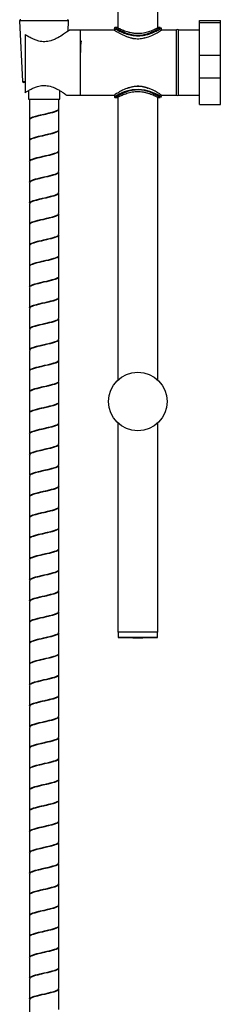
# Model space of a CAD drawing. Units: millimetres. Extents: x -1054 to 210, y -1290 to 889.
# Drawn here: x -1051 to -955, y -202 to 268 of the extents above; entities that cross this region are included whole.
import ezdxf

# ---------------------------------------------------------------- set-up
doc = ezdxf.new("R2010")
doc.units = ezdxf.units.MM
doc.layers.add('A1', color=7, linetype='Continuous')

msp = doc.modelspace()

# ---------------------------------------------------------------- linework, layer by layer
at = {"layer": 'A1', "color": 0, "linetype": 'Continuous', "lineweight": 25}
for p, q in [((-1003.88, 539.73), (-1003.88, 263.86)), ((-984.88, 263.88), (-984.88, 539.73)), ((-1050.96, 267.17), (-1049.61, 238.17)), ((-1027.51, 267.17), (-1050.96, 267.17)), ((-1027.74, 262.27), (-1027.51, 267.17)), ((-1005.63, 263.43), (-1005.63, 262.74)), ((-1003.93, 263.94), (-1005.13, 263.94)), ((-983.63, 263.94), (-984.73, 263.94)), ((-983.13, 262.74), (-983.13, 263.44)), ((-964.88, 267.27), (-954.88, 267.27)), ((-964.88, 266.17), (-964.88, 267.27)), ((-954.88, 266.17), (-964.88, 266.17)), ((-964.88, 250.8), (-964.88, 266.17)), ((-954.88, 266.17), (-954.88, 267.27)), ((-954.88, 250.8), (-954.88, 266.17)), ((-1048.38, 260.63), (-1048.38, 232.85)), ((-1021.88, 262.74), (-1027.23, 262.74)), ((-1005.63, 262.74), (-1021.88, 262.74)), ((-1021.88, 231.74), (-1021.88, 262.74)), ((-1021.88, 247.24), (-1021.88, 262.74)), ((-975.88, 262.74), (-983.13, 262.74)), ((-975.88, 231.66), (-975.88, 262.81)), ((-974.88, 231.66), (-974.88, 262.81)), ((-964.88, 262.74), (-974.88, 262.74)), ((-1021.13, 257.24), (-1021.88, 257.24)), ((-964.88, 250.8), (-954.88, 250.8)), ((-964.88, 239.77), (-964.88, 250.8)), ((-954.88, 239.77), (-954.88, 250.8)), ((-1021.88, 231.74), (-1021.88, 247.24)), ((-954.88, 239.77), (-964.88, 239.77)), ((-964.88, 227.2), (-964.88, 239.77)), ((-954.88, 227.2), (-954.88, 239.77)), ((-1049.61, 238.17), (-1048.38, 238.17)), ((-1048.38, 237.7), (-1049.11, 237.7)), ((-1046.73, 233.86), (-1046.73, 229.7)), ((-1031.73, 229.7), (-1031.73, 233.86)), ((-1028.55, 231.74), (-1021.88, 231.74)), ((-1021.88, 231.74), (-1005.63, 231.74)), ((-1005.63, 231.74), (-1005.63, 231.04)), ((-1005.13, 230.54), (-1003.93, 230.54)), ((-1003.88, 230.61), (-1003.88, 95.7)), ((-984.88, 95.7), (-984.88, 230.61)), ((-984.73, 230.54), (-983.63, 230.54)), ((-983.31, 230.67), (-983.25, 230.72)), ((-983.13, 231.04), (-983.13, 231.74)), ((-983.13, 231.74), (-975.88, 231.74)), ((-974.88, 231.74), (-964.88, 231.74)), ((-1046.73, 229.7), (-1031.73, 229.7)), ((-1046.23, 229.7), (-1046.23, 220.15)), ((-1032.23, 225.16), (-1032.23, 229.7)), ((-964.88, 227.2), (-954.88, 227.2)), ((-1032.23, 215.15), (-1032.23, 224.85)), ((-1046.23, 219.85), (-1046.23, 210.16)), ((-1032.23, 205.16), (-1032.23, 214.85)), ((-1046.23, 209.85), (-1046.23, 200.16)), ((-1032.23, 195.16), (-1032.23, 204.85)), ((-1046.23, 199.85), (-1046.23, 190.16)), ((-1032.23, 185.16), (-1032.23, 194.85)), ((-1046.23, 189.85), (-1046.23, 180.16)), ((-1032.23, 175.16), (-1032.23, 184.85)), ((-1046.23, 179.85), (-1046.23, 170.16)), ((-1032.23, 165.16), (-1032.23, 174.85)), ((-1046.23, 169.85), (-1046.23, 160.15)), ((-1032.23, 155.15), (-1032.23, 164.85)), ((-1046.23, 159.85), (-1046.23, 150.15)), ((-1032.23, 145.16), (-1032.23, 154.85)), ((-1046.23, 149.85), (-1046.23, 140.16)), ((-1032.23, 135.16), (-1032.23, 144.85)), ((-1046.23, 139.85), (-1046.23, 130.16)), ((-1032.23, 125.16), (-1032.23, 134.85)), ((-1046.23, 129.85), (-1046.23, 120.16)), ((-1032.23, 115.16), (-1032.23, 124.85)), ((-1046.23, 119.85), (-1046.23, 110.16)), ((-1032.23, 105.16), (-1032.23, 114.85)), ((-1046.23, 109.85), (-1046.23, 100.16)), ((-1032.23, 95.15), (-1032.23, 104.85)), ((-1046.23, 99.85), (-1046.23, 90.15)), ((-1032.23, 85.15), (-1032.23, 94.85)), ((-1046.23, 89.85), (-1046.23, 80.16)), ((-1032.23, 75.16), (-1032.23, 84.85)), ((-1046.23, 79.85), (-1046.23, 70.16)), ((-1032.23, 65.16), (-1032.23, 74.85)), ((-1003.88, 75.13), (-1003.88, -24.75)), ((-984.88, -24.75), (-984.88, 75.13)), ((-1046.23, 69.85), (-1046.23, 60.16)), ((-1032.23, 55.16), (-1032.23, 64.85)), ((-1046.23, 59.85), (-1046.23, 50.16)), ((-1032.23, 45.16), (-1032.23, 54.85)), ((-1046.23, 49.85), (-1046.23, 40.16)), ((-1032.23, 35.16), (-1032.23, 44.85)), ((-1046.23, 39.85), (-1046.23, 30.15)), ((-1032.23, 25.15), (-1032.23, 34.85)), ((-1046.23, 29.85), (-1046.23, 20.16)), ((-1032.23, 15.16), (-1032.23, 24.85)), ((-1046.23, 19.85), (-1046.23, 10.16)), ((-1032.23, 5.16), (-1032.23, 14.85)), ((-1046.23, 9.85), (-1046.23, 0.16)), ((-1032.23, -4.84), (-1032.23, 4.85)), ((-1046.23, -0.15), (-1046.23, -9.84)), ((-1032.23, -14.84), (-1032.23, -5.15)), ((-1046.23, -10.15), (-1046.23, -19.84)), ((-1032.23, -24.84), (-1032.23, -15.15)), ((-1046.23, -20.15), (-1046.23, -29.85)), ((-1032.23, -34.85), (-1032.23, -25.15)), ((-984.88, -24.75), (-1003.88, -24.75)), ((-1003.86, -24.75), (-1003.86, -27.25)), ((-984.91, -27.25), (-1003.86, -27.25)), ((-984.91, -27.25), (-984.91, -24.75)), ((-1046.23, -30.15), (-1046.23, -39.85)), ((-1032.23, -44.84), (-1032.23, -35.15)), ((-1046.23, -40.15), (-1046.23, -49.84)), ((-1032.23, -54.84), (-1032.23, -45.15)), ((-1046.23, -50.15), (-1046.23, -59.84)), ((-1032.23, -64.84), (-1032.23, -55.15)), ((-1046.23, -60.15), (-1046.23, -69.84)), ((-1032.23, -74.84), (-1032.23, -65.15)), ((-1046.23, -70.15), (-1046.23, -79.84)), ((-1032.23, -84.84), (-1032.23, -75.15)), ((-1046.23, -80.15), (-1046.23, -89.84)), ((-1032.23, -94.85), (-1032.23, -85.15)), ((-1046.23, -90.15), (-1046.23, -99.85)), ((-1032.23, -104.85), (-1032.23, -95.15)), ((-1046.23, -100.15), (-1046.23, -109.84)), ((-1032.23, -114.84), (-1032.23, -105.15)), ((-1046.23, -110.15), (-1046.23, -119.84)), ((-1032.23, -124.84), (-1032.23, -115.15)), ((-1046.23, -120.15), (-1046.23, -129.84)), ((-1032.23, -134.84), (-1032.23, -125.15)), ((-1046.23, -130.15), (-1046.23, -139.84)), ((-1032.23, -144.84), (-1032.23, -135.15)), ((-1046.23, -140.15), (-1046.23, -149.84)), ((-1032.23, -154.84), (-1032.23, -145.15)), ((-1046.23, -150.15), (-1046.23, -159.85)), ((-1032.23, -164.85), (-1032.23, -155.15)), ((-1046.23, -160.15), (-1046.23, -169.84)), ((-1032.23, -174.84), (-1032.23, -165.15)), ((-1046.23, -170.15), (-1046.23, -179.84)), ((-1032.23, -184.84), (-1032.23, -175.15)), ((-1046.23, -180.15), (-1046.23, -189.84)), ((-1032.23, -194.84), (-1032.23, -185.15)), ((-1046.23, -190.15), (-1046.23, -199.84)), ((-1032.23, -204.84), (-1032.23, -195.15)), ((-1046.23, -200.15), (-1046.23, -209.84))]:
    msp.add_line(p, q, dxfattribs=at)
at = {"layer": 'A1', "color": 0, "linetype": 'Continuous', "lineweight": 25, "flags": 128}
for points in [[(-1005.51, 262.65), (-1005.49, 262.64), (-1004.57, 262.06), (-1002.78, 261.03), (-999.89, 259.69), (-996.76, 258.79), (-993.84, 258.59), (-990.98, 259.01), (-989.3, 259.53), (-987.75, 260.16), (-985.2, 261.47), (-984.19, 262.07), (-983.48, 262.51), (-983.13, 262.74), (-983.13, 262.74)], [(-1005.63, 231.04), (-1005.63, 231.04), (-1004.98, 231.4), (-1003.38, 232.23), (-1000.81, 233.35), (-999.06, 233.92), (-997.14, 234.36), (-994.06, 234.59), (-991.02, 234.24), (-988.25, 233.45), (-985.6, 232.33), (-984.49, 231.78), (-983.68, 231.34), (-983.13, 231.04), (-983.13, 231.04)], [(-983.63, 230.54), (-984.16, 230.85), (-984.91, 231.29), (-985.99, 231.87), (-988.52, 233.02), (-991.17, 233.83), (-994.08, 234.19), (-997.02, 233.95), (-998.83, 233.51), (-1000.52, 232.91), (-1002.98, 231.76), (-1004.51, 230.91), (-1005.13, 230.54), (-1005.13, 230.54), (-1005.13, 230.54)]]:
    msp.add_lwpolyline(points, dxfattribs=at)
at = {"layer": 'A1', "color": 0, "linetype": 'Continuous', "lineweight": 25}
msp.add_circle((-994.38, 85.42), 14, dxfattribs=at)
for centre, radius, start, end in [((-1050.46, 267.2), 0.5, 90, 182.6719), ((-1028.01, 267.2), 0.5, 357.3281, 90), ((-1005.13, 263.44), 0.5, 89.5489, 180.2819), ((-975.38, 262.18), 0.801, 51.3513, 128.6487), ((-1049.11, 238.2), 0.5, 182.6719, 270), ((-1005.13, 231.04), 0.5, 179.7301, 270.4473), ((-975.38, 232.29), 0.801, 231.3513, 308.6487), ((-994.38, 472.66), 500, 268.9142, 271.0858)]:
    msp.add_arc(centre, radius, start, end, dxfattribs=at)
for points, knots in [([(-983.13, 263.44), (-983.14, 263.43), (-983.14, 263.43), (-983.55, 263.19), (-985.08, 262.37), (-987.11, 261.42), (-989.24, 260.66), (-991.44, 260.08), (-994.23, 259.76), (-997.39, 260.06), (-1000.37, 260.89), (-1002.56, 261.83), (-1004.05, 262.57), (-1004.93, 263.04), (-1005.47, 263.34), (-1005.64, 263.44), (-1005.63, 263.43), (-1005.63, 263.43)], [0, 0, 0, 0, 0.007528, 0.099452, 0.191291, 0.293704, 0.351177, 0.408591, 0.495606, 0.58276, 0.669051, 0.770304, 0.827997, 0.885645, 0.939602, 0.99353, 1, 1, 1, 1]), ([(-1005.13, 263.93), (-1005.13, 263.93), (-1005.14, 263.94), (-1004.98, 263.84), (-1004.47, 263.53), (-1003.63, 263.05), (-1002.21, 262.29), (-1000.11, 261.33), (-997.26, 260.47), (-994.24, 260.16), (-991.57, 260.49), (-989.47, 261.08), (-987.43, 261.86), (-985.5, 262.83), (-983.95, 263.74), (-983.74, 263.87), (-983.63, 263.94)], [0, 0, 0, 0, 0.00654, 0.060018, 0.115546, 0.172658, 0.231708, 0.333004, 0.418579, 0.504381, 0.590086, 0.646175, 0.704288, 0.807027, 0.89962, 1, 1, 1, 1]), ([(-1003.93, 263.88), (-1003.96, 263.9), (-1004.1, 263.97), (-1003.38, 263.6), (-1001.89, 262.88), (-999.91, 262.12), (-997.93, 261.59), (-995.83, 261.22), (-993.19, 261.17), (-990.33, 261.67), (-987.82, 262.48), (-986.16, 263.23), (-985.23, 263.68), (-984.81, 263.9), (-984.76, 263.92), (-984.73, 263.94)], [0, 0, 0, 0, 0.028364, 0.12246, 0.219111, 0.325896, 0.381694, 0.439453, 0.541339, 0.631951, 0.728612, 0.838429, 0.893452, 0.950444, 1, 1, 1, 1]), ([(-983.14, 263.41), (-983.14, 263.41), (-983.12, 263.47), (-983.15, 263.59), (-983.22, 263.74), (-983.3, 263.8), (-983.34, 263.83)], [0, 0, 0, 0, 0.00207, 0.358211, 0.73019, 1, 1, 1, 1]), ([(-1027.23, 262.65), (-1027.22, 262.66), (-1027.18, 262.69), (-1028.12, 261.98), (-1029.91, 260.71), (-1032.12, 259.33), (-1034.3, 258.26), (-1036.34, 257.51), (-1038.91, 257.06), (-1041.46, 257.35), (-1043.49, 257.99), (-1045.18, 258.73), (-1046.87, 259.66), (-1047.88, 260.3), (-1048.38, 260.63)], [0, 0, 0, 0, 0.0626006, 0.165481, 0.2773503, 0.4112686, 0.4745915, 0.5394545, 0.6331362, 0.7271076, 0.7862829, 0.8471236, 0.9225408, 1, 1, 1, 1]), ([(-991.07, 259), (-991.36, 258.89), (-992.45, 258.51), (-994.64, 258.37), (-997.07, 258.66), (-998.34, 259.18), (-998.85, 259.39)], [0, 0, 0, 0, 0.123083, 0.450003, 0.777141, 1, 1, 1, 1]), ([(-1021.68, 257.24), (-1021.69, 256.96), (-1021.74, 256.24), (-1021.8, 254.72), (-1021.88, 252.72), (-1021.94, 251.23), (-1021.97, 250.41), (-1021.97, 250.39)], [0, 0, 0, 0, 0.159934, 0.424791, 0.702047, 0.991858, 1, 1, 1, 1]), ([(-1048.38, 232.85), (-1048.02, 233.08), (-1047.28, 233.56), (-1045.86, 234.38), (-1044.23, 235.18), (-1042.23, 235.93), (-1039.77, 236.38), (-1036.88, 236.14), (-1034.48, 235.3), (-1032.57, 234.36), (-1031.16, 233.54), (-1029.98, 232.78), (-1028.98, 232.1), (-1028.4, 231.69), (-1028.53, 231.78), (-1028.55, 231.79)], [0, 0, 0, 0, 0.070414, 0.142929, 0.213318, 0.286017, 0.376893, 0.468094, 0.577401, 0.648228, 0.721091, 0.792204, 0.865803, 0.973459, 1, 1, 1, 1]), ([(-983.13, 231.74), (-983.24, 231.8), (-983.44, 231.94), (-984.99, 232.9), (-986.94, 233.97), (-989.02, 234.87), (-991.16, 235.57), (-993.87, 236.01), (-996.92, 235.75), (-999.82, 234.89), (-1002, 233.87), (-1003.6, 232.99), (-1004.81, 232.27), (-1005.62, 231.75), (-1005.53, 231.8), (-1005.51, 231.82)], [0, 0, 0, 0, 0.093201, 0.186093, 0.286799, 0.343888, 0.402784, 0.486193, 0.569826, 0.650693, 0.747602, 0.804746, 0.863666, 0.956336, 1, 1, 1, 1]), ([(-999.22, 235), (-998.76, 235.18), (-997.51, 235.67), (-995.11, 236.12), (-992.33, 235.93), (-990.47, 235.41), (-989.65, 235.05), (-989.54, 235.01)], [0, 0, 0, 0, 0.156575, 0.429117, 0.702736, 0.960758, 1, 1, 1, 1]), ([(-984.73, 230.54), (-984.83, 230.58), (-985.01, 230.68), (-986.45, 231.39), (-988.25, 232.14), (-990.11, 232.7), (-992.18, 233.16), (-994.85, 233.35), (-997.8, 232.96), (-1000.39, 232.2), (-1002.17, 231.45), (-1003.24, 230.94), (-1003.91, 230.6), (-1003.92, 230.59), (-1003.93, 230.59)], [0, 0, 0, 0, 0.098012, 0.195781, 0.299875, 0.355675, 0.41329, 0.51909, 0.610914, 0.704942, 0.812098, 0.867814, 0.925454, 1, 1, 1, 1]), ([(-1032.25, 224.85), (-1032.25, 224.84), (-1032.11, 224.65), (-1032.61, 224.27), (-1033.79, 223.72), (-1035.7, 223.17), (-1038.01, 222.62), (-1040.47, 222.07), (-1042.79, 221.52), (-1044.66, 220.97), (-1045.96, 220.42), (-1046.14, 220.05), (-1046.23, 219.87)], [0, 0, 0, 0, 0.005042, 0.115592, 0.226143, 0.336694, 0.447245, 0.557796, 0.668347, 0.778898, 0.889449, 1, 1, 1, 1]), ([(-1046.16, 220.14), (-1046.15, 220.28), (-1046.12, 220.61), (-1045.1, 221.12), (-1043.39, 221.67), (-1041.17, 222.22), (-1038.73, 222.77), (-1036.34, 223.32), (-1034.29, 223.87), (-1032.88, 224.42), (-1032.2, 224.85), (-1032.3, 225.09), (-1032.32, 225.15)], [0, 0, 0, 0, 0.084409, 0.194531, 0.304652, 0.414773, 0.524894, 0.635015, 0.745136, 0.855258, 0.965379, 1, 1, 1, 1]), ([(-1032.28, 214.85), (-1032.32, 214.69), (-1032.42, 214.34), (-1033.57, 213.81), (-1035.36, 213.26), (-1037.63, 212.71), (-1040.09, 212.16), (-1042.44, 211.61), (-1044.43, 211.06), (-1045.73, 210.51), (-1046.31, 210.11), (-1046.19, 209.89), (-1046.17, 209.86)], [0, 0, 0, 0, 0.097757, 0.208154, 0.31855, 0.428946, 0.539343, 0.64974, 0.760136, 0.870532, 0.980928, 1, 1, 1, 1]), ([(-1046.21, 210.14), (-1046.15, 210.31), (-1046.04, 210.67), (-1044.87, 211.2), (-1043.07, 211.75), (-1040.79, 212.3), (-1038.34, 212.86), (-1035.99, 213.41), (-1034.01, 213.96), (-1032.73, 214.51), (-1032.15, 214.9), (-1032.27, 215.12), (-1032.29, 215.14)], [0, 0, 0, 0, 0.101939, 0.212082, 0.322225, 0.432369, 0.542512, 0.652655, 0.762798, 0.872941, 0.983084, 1, 1, 1, 1]), ([(-1046.23, 200.19), (-1046.13, 200.37), (-1045.94, 200.74), (-1044.63, 201.29), (-1042.73, 201.84), (-1040.41, 202.39), (-1037.95, 202.94), (-1035.64, 203.49), (-1033.77, 204.04), (-1032.49, 204.59), (-1032.32, 204.96), (-1032.23, 205.15)], [0, 0, 0, 0, 0.111111, 0.222222, 0.333333, 0.444445, 0.555556, 0.666667, 0.777778, 0.888889, 1, 1, 1, 1]), ([(-1032.31, 204.86), (-1032.32, 204.72), (-1032.35, 204.4), (-1033.35, 203.9), (-1035.04, 203.35), (-1037.25, 202.8), (-1039.7, 202.24), (-1042.08, 201.69), (-1044.15, 201.14), (-1045.57, 200.59), (-1046.26, 200.16), (-1046.17, 199.92), (-1046.14, 199.86)], [0, 0, 0, 0, 0.082305, 0.192426, 0.302547, 0.412668, 0.52279, 0.632911, 0.743032, 0.853153, 0.963273, 1, 1, 1, 1]), ([(-1046.16, 190.15), (-1046.18, 190.19), (-1046.31, 190.42), (-1045.71, 190.83), (-1044.38, 191.38), (-1042.38, 191.93), (-1040.03, 192.48), (-1037.57, 193.03), (-1035.31, 193.58), (-1033.54, 194.13), (-1032.41, 194.65), (-1032.33, 194.99), (-1032.29, 195.15)], [0, 0, 0, 0, 0.02493, 0.135059, 0.245189, 0.355319, 0.465449, 0.575579, 0.685709, 0.795839, 0.905969, 1, 1, 1, 1]), ([(-1032.34, 194.86), (-1032.32, 194.75), (-1032.28, 194.46), (-1033.14, 193.98), (-1034.73, 193.43), (-1036.88, 192.88), (-1039.31, 192.33), (-1041.72, 191.78), (-1043.86, 191.23), (-1045.4, 190.68), (-1046.2, 190.22), (-1046.15, 189.95), (-1046.13, 189.85)], [0, 0, 0, 0, 0.064329, 0.174453, 0.284578, 0.394702, 0.504826, 0.61495, 0.725074, 0.835198, 0.945323, 1, 1, 1, 1]), ([(-1046.14, 180.15), (-1046.16, 180.22), (-1046.26, 180.48), (-1045.55, 180.91), (-1044.1, 181.46), (-1042.03, 182.01), (-1039.64, 182.57), (-1037.2, 183.12), (-1034.99, 183.67), (-1033.32, 184.22), (-1032.34, 184.71), (-1032.33, 185.02), (-1032.32, 185.15)], [0, 0, 0, 0, 0.042565, 0.152697, 0.262828, 0.372959, 0.48309, 0.593222, 0.703354, 0.813485, 0.923617, 1, 1, 1, 1]), ([(-1032.34, 184.85), (-1032.31, 184.78), (-1032.22, 184.52), (-1032.96, 184.07), (-1034.43, 183.52), (-1036.52, 182.97), (-1038.92, 182.42), (-1041.36, 181.87), (-1043.55, 181.32), (-1045.2, 180.77), (-1046.14, 180.28), (-1046.14, 179.97), (-1046.14, 179.85)], [0, 0, 0, 0, 0.046604, 0.156735, 0.266866, 0.376997, 0.487128, 0.597258, 0.707389, 0.81752, 0.927651, 1, 1, 1, 1]), ([(-1046.13, 170.15), (-1046.15, 170.25), (-1046.2, 170.53), (-1045.37, 171), (-1043.81, 171.55), (-1041.67, 172.1), (-1039.25, 172.65), (-1036.83, 173.2), (-1034.68, 173.75), (-1033.12, 174.3), (-1032.28, 174.77), (-1032.32, 175.05), (-1032.34, 175.15)], [0, 0, 0, 0, 0.060369, 0.170481, 0.280593, 0.390706, 0.500818, 0.610931, 0.721044, 0.831156, 0.941269, 1, 1, 1, 1]), ([(-1032.32, 174.85), (-1032.29, 174.8), (-1032.17, 174.57), (-1032.8, 174.16), (-1034.15, 173.61), (-1036.17, 173.06), (-1038.53, 172.5), (-1040.98, 171.95), (-1043.23, 171.4), (-1044.98, 170.85), (-1046.07, 170.34), (-1046.14, 170), (-1046.17, 169.85)], [0, 0, 0, 0, 0.028971, 0.139088, 0.249205, 0.359322, 0.469439, 0.579556, 0.689673, 0.799791, 0.909908, 1, 1, 1, 1]), ([(-1032.27, 164.85), (-1032.26, 164.83), (-1032.12, 164.63), (-1032.66, 164.24), (-1033.88, 163.69), (-1035.82, 163.14), (-1038.14, 162.59), (-1040.6, 162.04), (-1042.9, 161.49), (-1044.75, 160.94), (-1046, 160.39), (-1046.15, 160.03), (-1046.23, 159.85)], [0, 0, 0, 0, 0.01107, 0.121206, 0.231343, 0.341479, 0.451615, 0.561752, 0.671889, 0.782026, 0.892163, 1, 1, 1, 1]), ([(-1046.15, 160.14), (-1046.15, 160.28), (-1046.14, 160.59), (-1045.17, 161.09), (-1043.5, 161.64), (-1041.3, 162.19), (-1038.86, 162.74), (-1036.47, 163.29), (-1034.39, 163.84), (-1032.93, 164.39), (-1032.22, 164.83), (-1032.31, 165.08), (-1032.33, 165.15)], [0, 0, 0, 0, 0.078258, 0.188385, 0.298512, 0.408639, 0.518765, 0.628892, 0.739019, 0.849146, 0.959273, 1, 1, 1, 1]), ([(-1046.19, 150.14), (-1046.15, 150.3), (-1046.07, 150.65), (-1044.95, 151.17), (-1043.18, 151.72), (-1040.92, 152.28), (-1038.47, 152.83), (-1036.11, 153.38), (-1034.1, 153.93), (-1032.78, 154.48), (-1032.17, 154.88), (-1032.28, 155.11), (-1032.3, 155.14)], [0, 0, 0, 0, 0.095798, 0.205934, 0.316071, 0.426207, 0.536343, 0.646479, 0.756615, 0.866751, 0.976888, 1, 1, 1, 1]), ([(-1032.24, 154.88), (-1032.3, 154.7), (-1032.43, 154.33), (-1033.65, 153.78), (-1035.48, 153.23), (-1037.76, 152.68), (-1040.22, 152.13), (-1042.56, 151.58), (-1044.52, 151.03), (-1045.78, 150.48), (-1046.33, 150.08), (-1046.2, 149.87), (-1046.18, 149.85)], [0, 0, 0, 0, 0.1094232, 0.2188465, 0.32827, 0.4376936, 0.5471175, 0.6565412, 0.7659649, 0.8753884, 0.9848117, 1, 1, 1, 1]), ([(-1046.23, 140.16), (-1046.15, 140.34), (-1045.98, 140.71), (-1044.71, 141.26), (-1042.85, 141.81), (-1040.54, 142.36), (-1038.08, 142.91), (-1035.77, 143.46), (-1033.84, 144.01), (-1032.64, 144.56), (-1032.12, 144.94), (-1032.25, 145.13), (-1032.25, 145.14)], [0, 0, 0, 0, 0.110494, 0.220987, 0.331482, 0.441975, 0.552469, 0.662963, 0.773456, 0.88395, 0.994443, 1, 1, 1, 1]), ([(-1032.3, 144.86), (-1032.32, 144.71), (-1032.37, 144.38), (-1033.42, 143.87), (-1035.15, 143.32), (-1037.38, 142.77), (-1039.83, 142.21), (-1042.21, 141.66), (-1044.25, 141.11), (-1045.63, 140.56), (-1046.28, 140.14), (-1046.17, 139.91), (-1046.15, 139.86)], [0, 0, 0, 0, 0.088409, 0.198518, 0.308627, 0.418736, 0.528846, 0.638955, 0.749064, 0.859172, 0.969281, 1, 1, 1, 1]), ([(-1046.18, 130.15), (-1046.19, 130.18), (-1046.32, 130.4), (-1045.76, 130.8), (-1044.48, 131.35), (-1042.5, 131.9), (-1040.16, 132.45), (-1037.7, 133), (-1035.43, 133.55), (-1033.61, 134.1), (-1032.41, 134.65), (-1032.29, 135.02), (-1032.24, 135.2)], [0, 0, 0, 0, 0.018639, 0.127679, 0.236719, 0.345759, 0.4548, 0.56384, 0.67288, 0.78192, 0.89096, 1, 1, 1, 1]), ([(-1032.33, 134.86), (-1032.32, 134.74), (-1032.3, 134.44), (-1033.21, 133.95), (-1034.83, 133.4), (-1037.01, 132.85), (-1039.44, 132.3), (-1041.85, 131.75), (-1043.96, 131.2), (-1045.46, 130.65), (-1046.22, 130.2), (-1046.15, 129.94), (-1046.13, 129.86)], [0, 0, 0, 0, 0.070459, 0.180584, 0.290709, 0.400834, 0.51096, 0.621085, 0.731209, 0.841334, 0.951459, 1, 1, 1, 1]), ([(-1046.14, 120.15), (-1046.17, 120.21), (-1046.27, 120.46), (-1045.61, 120.88), (-1044.2, 121.43), (-1042.15, 121.98), (-1039.77, 122.54), (-1037.33, 123.09), (-1035.1, 123.64), (-1033.39, 124.19), (-1032.37, 124.69), (-1032.33, 125.01), (-1032.31, 125.15)], [0, 0, 0, 0, 0.036383, 0.146519, 0.256656, 0.366792, 0.476929, 0.587066, 0.697202, 0.80734, 0.917476, 1, 1, 1, 1]), ([(-1032.34, 124.85), (-1032.32, 124.77), (-1032.24, 124.5), (-1033.02, 124.04), (-1034.53, 123.49), (-1036.65, 122.94), (-1039.05, 122.39), (-1041.48, 121.84), (-1043.66, 121.29), (-1045.27, 120.74), (-1046.16, 120.26), (-1046.14, 119.96), (-1046.13, 119.85)], [0, 0, 0, 0, 0.05276, 0.162895, 0.27303, 0.383164, 0.493298, 0.603432, 0.713566, 0.823701, 0.933835, 1, 1, 1, 1]), ([(-1046.13, 110.15), (-1046.15, 110.24), (-1046.22, 110.51), (-1045.43, 110.97), (-1043.91, 111.52), (-1041.79, 112.07), (-1039.38, 112.62), (-1036.95, 113.17), (-1034.79, 113.72), (-1033.18, 114.27), (-1032.3, 114.75), (-1032.33, 115.04), (-1032.34, 115.15)], [0, 0, 0, 0, 0.054313, 0.164415, 0.274517, 0.384619, 0.494721, 0.604823, 0.714925, 0.825028, 0.93513, 1, 1, 1, 1]), ([(-1032.32, 114.85), (-1032.3, 114.79), (-1032.19, 114.55), (-1032.85, 114.13), (-1034.24, 113.58), (-1036.29, 113.03), (-1038.66, 112.47), (-1041.11, 111.92), (-1043.34, 111.37), (-1045.06, 110.82), (-1046.1, 110.32), (-1046.14, 109.99), (-1046.16, 109.85)], [0, 0, 0, 0, 0.035098, 0.145204, 0.255309, 0.365414, 0.475518, 0.585623, 0.695728, 0.805833, 0.915939, 1, 1, 1, 1]), ([(-1032.29, 104.85), (-1032.27, 104.82), (-1032.14, 104.61), (-1032.7, 104.21), (-1033.97, 103.66), (-1035.94, 103.11), (-1038.28, 102.56), (-1040.73, 102.01), (-1043.02, 101.46), (-1044.83, 100.91), (-1046.02, 100.37), (-1046.15, 100.02), (-1046.2, 99.85)], [0, 0, 0, 0, 0.017178, 0.127318, 0.237457, 0.347597, 0.457737, 0.567876, 0.678016, 0.788156, 0.898297, 1, 1, 1, 1]), ([(-1046.14, 100.15), (-1046.15, 100.27), (-1046.16, 100.57), (-1045.24, 101.06), (-1043.61, 101.61), (-1041.43, 102.16), (-1038.99, 102.71), (-1036.59, 103.26), (-1034.49, 103.81), (-1032.99, 104.36), (-1032.24, 104.81), (-1032.31, 105.07), (-1032.34, 105.15)], [0, 0, 0, 0, 0.072062, 0.182194, 0.292326, 0.402458, 0.512589, 0.622721, 0.732853, 0.842985, 0.953117, 1, 1, 1, 1]), ([(-1032.23, 94.85), (-1032.31, 94.67), (-1032.47, 94.3), (-1033.74, 93.75), (-1035.59, 93.2), (-1037.89, 92.65), (-1040.35, 92.1), (-1042.67, 91.55), (-1044.61, 91), (-1045.82, 90.45), (-1046.35, 90.06), (-1046.21, 89.86), (-1046.2, 89.85)], [0, 0, 0, 0, 0.110076, 0.220152, 0.330228, 0.440304, 0.550381, 0.660457, 0.770534, 0.88061, 0.990686, 1, 1, 1, 1]), ([(-1046.17, 90.14), (-1046.15, 90.29), (-1046.09, 90.63), (-1045.03, 91.14), (-1043.29, 91.69), (-1041.05, 92.25), (-1038.6, 92.8), (-1036.23, 93.35), (-1034.2, 93.9), (-1032.83, 94.45), (-1032.18, 94.86), (-1032.29, 95.1), (-1032.32, 95.15)], [0, 0, 0, 0, 0.089689, 0.199821, 0.309952, 0.420084, 0.530215, 0.640346, 0.750478, 0.860609, 0.97074, 1, 1, 1, 1]), ([(-1032.29, 84.86), (-1032.32, 84.7), (-1032.39, 84.36), (-1033.5, 83.84), (-1035.26, 83.29), (-1037.51, 82.74), (-1039.97, 82.18), (-1042.33, 81.63), (-1044.34, 81.08), (-1045.68, 80.53), (-1046.3, 80.12), (-1046.18, 79.9), (-1046.16, 79.86)], [0, 0, 0, 0, 0.094491, 0.204598, 0.314705, 0.424812, 0.53492, 0.645027, 0.755134, 0.865241, 0.975348, 1, 1, 1, 1]), ([(-1046.22, 80.14), (-1046.16, 80.32), (-1046.02, 80.68), (-1044.8, 81.23), (-1042.97, 81.78), (-1040.68, 82.33), (-1038.22, 82.88), (-1035.88, 83.43), (-1033.93, 83.98), (-1032.68, 84.53), (-1032.13, 84.92), (-1032.26, 85.12), (-1032.27, 85.14)], [0, 0, 0, 0, 0.107507, 0.217619, 0.327731, 0.437843, 0.547955, 0.658067, 0.768179, 0.878291, 0.988402, 1, 1, 1, 1]), ([(-1046.19, 70.16), (-1046.21, 70.18), (-1046.34, 70.38), (-1045.8, 70.77), (-1044.57, 71.32), (-1042.62, 71.87), (-1040.29, 72.42), (-1037.84, 72.97), (-1035.54, 73.52), (-1033.7, 74.07), (-1032.45, 74.62), (-1032.31, 74.99), (-1032.23, 75.17)], [0, 0, 0, 0, 0.011937, 0.121722, 0.231507, 0.341291, 0.451077, 0.560861, 0.670646, 0.780431, 0.890215, 1, 1, 1, 1]), ([(-1032.32, 74.86), (-1032.32, 74.73), (-1032.33, 74.42), (-1033.28, 73.92), (-1034.94, 73.37), (-1037.14, 72.82), (-1039.58, 72.27), (-1041.97, 71.72), (-1044.06, 71.17), (-1045.52, 70.62), (-1046.24, 70.18), (-1046.16, 69.93), (-1046.14, 69.86)], [0, 0, 0, 0, 0.076579, 0.186709, 0.29684, 0.40697, 0.517101, 0.627231, 0.737361, 0.847491, 0.957621, 1, 1, 1, 1]), ([(-1046.15, 60.15), (-1046.18, 60.2), (-1046.29, 60.44), (-1045.66, 60.85), (-1044.3, 61.4), (-1042.27, 61.95), (-1039.91, 62.51), (-1037.46, 63.06), (-1035.21, 63.61), (-1033.47, 64.16), (-1032.39, 64.67), (-1032.33, 65), (-1032.3, 65.15)], [0, 0, 0, 0, 0.03022, 0.140353, 0.250487, 0.36062, 0.470754, 0.580888, 0.691022, 0.801155, 0.911289, 1, 1, 1, 1]), ([(-1032.34, 64.86), (-1032.32, 64.76), (-1032.26, 64.48), (-1033.08, 64.01), (-1034.64, 63.46), (-1036.77, 62.91), (-1039.19, 62.36), (-1041.61, 61.81), (-1043.76, 61.26), (-1045.34, 60.71), (-1046.19, 60.24), (-1046.14, 59.96), (-1046.13, 59.86)], [0, 0, 0, 0, 0.058976, 0.169106, 0.279235, 0.389365, 0.499494, 0.609623, 0.719752, 0.829882, 0.940011, 1, 1, 1, 1]), ([(-1046.13, 50.15), (-1046.16, 50.23), (-1046.24, 50.49), (-1045.49, 50.94), (-1044.01, 51.49), (-1041.92, 52.04), (-1039.52, 52.59), (-1037.08, 53.14), (-1034.89, 53.69), (-1033.25, 54.24), (-1032.32, 54.73), (-1032.33, 55.03), (-1032.33, 55.15)], [0, 0, 0, 0, 0.048194, 0.158301, 0.268408, 0.378515, 0.488622, 0.59873, 0.708837, 0.818944, 0.929052, 1, 1, 1, 1]), ([(-1032.33, 54.85), (-1032.31, 54.79), (-1032.21, 54.53), (-1032.91, 54.1), (-1034.34, 53.55), (-1036.41, 53), (-1038.8, 52.44), (-1041.24, 51.89), (-1043.45, 51.34), (-1045.13, 50.79), (-1046.12, 50.3), (-1046.14, 49.98), (-1046.15, 49.85)], [0, 0, 0, 0, 0.0411713, 0.1512798, 0.261388, 0.371496, 0.481604, 0.5917118, 0.7018199, 0.8119281, 0.9220366, 1, 1, 1, 1]), ([(-1032.3, 44.85), (-1032.28, 44.81), (-1032.16, 44.59), (-1032.75, 44.18), (-1034.06, 43.63), (-1036.06, 43.08), (-1038.41, 42.53), (-1040.87, 41.98), (-1043.13, 41.43), (-1044.91, 40.88), (-1046.05, 40.35), (-1046.14, 40.01), (-1046.19, 39.85)], [0, 0, 0, 0, 0.023319, 0.133454, 0.243589, 0.353723, 0.463858, 0.573993, 0.684128, 0.794263, 0.904398, 1, 1, 1, 1]), ([(-1046.13, 40.15), (-1046.15, 40.26), (-1046.18, 40.55), (-1045.31, 41.03), (-1043.72, 41.58), (-1041.55, 42.13), (-1039.13, 42.68), (-1036.71, 43.23), (-1034.59, 43.78), (-1033.06, 44.33), (-1032.26, 44.79), (-1032.32, 45.06), (-1032.34, 45.15)], [0, 0, 0, 0, 0.06591, 0.1760391, 0.2861679, 0.3962964, 0.5064249, 0.6165536, 0.7266826, 0.8368118, 0.9469409, 1, 1, 1, 1]), ([(-1032.25, 34.85), (-1032.25, 34.84), (-1032.11, 34.65), (-1032.62, 34.27), (-1033.8, 33.72), (-1035.71, 33.17), (-1038.02, 32.62), (-1040.48, 32.07), (-1042.8, 31.52), (-1044.67, 30.97), (-1045.96, 30.42), (-1046.14, 30.05), (-1046.23, 29.86)], [0, 0, 0, 0, 0.005804, 0.11627, 0.226736, 0.337202, 0.447668, 0.558134, 0.668601, 0.779068, 0.889534, 1, 1, 1, 1]), ([(-1046.16, 30.15), (-1046.15, 30.28), (-1046.12, 30.61), (-1045.1, 31.11), (-1043.4, 31.66), (-1041.18, 32.22), (-1038.74, 32.77), (-1036.35, 33.32), (-1034.3, 33.87), (-1032.88, 34.42), (-1032.2, 34.84), (-1032.3, 35.09), (-1032.33, 35.15)], [0, 0, 0, 0, 0.083557, 0.193688, 0.303819, 0.41395, 0.524081, 0.634212, 0.744343, 0.854474, 0.964605, 1, 1, 1, 1]), ([(-1032.27, 24.85), (-1032.32, 24.68), (-1032.42, 24.34), (-1033.58, 23.81), (-1035.37, 23.26), (-1037.64, 22.71), (-1040.1, 22.15), (-1042.45, 21.6), (-1044.44, 21.05), (-1045.73, 20.5), (-1046.32, 20.1), (-1046.19, 19.89), (-1046.18, 19.86)], [0, 0, 0, 0, 0.098358, 0.208737, 0.319115, 0.429495, 0.539874, 0.650253, 0.760631, 0.87101, 0.981388, 1, 1, 1, 1]), ([(-1046.2, 20.14), (-1046.15, 20.31), (-1046.05, 20.66), (-1044.88, 21.2), (-1043.08, 21.75), (-1040.81, 22.3), (-1038.35, 22.85), (-1036, 23.4), (-1034.02, 23.95), (-1032.73, 24.5), (-1032.15, 24.9), (-1032.27, 25.11), (-1032.29, 25.14)], [0, 0, 0, 0, 0.101463, 0.211583, 0.321704, 0.431824, 0.541944, 0.652064, 0.762183, 0.872303, 0.982423, 1, 1, 1, 1]), ([(-1046.23, 10.19), (-1046.14, 10.37), (-1045.94, 10.74), (-1044.63, 11.29), (-1042.75, 11.84), (-1040.42, 12.39), (-1037.97, 12.94), (-1035.66, 13.49), (-1033.78, 14.04), (-1032.5, 14.59), (-1032.32, 14.96), (-1032.23, 15.14)], [0, 0, 0, 0, 0.111111, 0.222222, 0.333333, 0.444445, 0.555556, 0.666667, 0.777778, 0.888889, 1, 1, 1, 1]), ([(-1032.31, 14.86), (-1032.32, 14.72), (-1032.35, 14.4), (-1033.36, 13.89), (-1035.05, 13.34), (-1037.27, 12.79), (-1039.71, 12.24), (-1042.1, 11.69), (-1044.16, 11.14), (-1045.58, 10.59), (-1046.26, 10.16), (-1046.17, 9.92), (-1046.14, 9.86)], [0, 0, 0, 0, 0.082743, 0.192881, 0.303018, 0.413156, 0.523294, 0.633431, 0.743568, 0.853705, 0.963842, 1, 1, 1, 1]), ([(-1046.16, 0.15), (-1046.19, 0.19), (-1046.31, 0.42), (-1045.71, 0.82), (-1044.39, 1.37), (-1042.4, 1.92), (-1040.04, 2.48), (-1037.59, 3.03), (-1035.32, 3.58), (-1033.54, 4.13), (-1032.41, 4.65), (-1032.33, 4.99), (-1032.28, 5.15)], [0, 0, 0, 0, 0.024107, 0.134236, 0.244366, 0.354496, 0.464626, 0.574756, 0.684886, 0.795016, 0.905146, 1, 1, 1, 1]), ([(-1032.34, 4.86), (-1032.32, 4.75), (-1032.28, 4.46), (-1033.15, 3.98), (-1034.74, 3.43), (-1036.9, 2.88), (-1039.32, 2.33), (-1041.74, 1.78), (-1043.87, 1.23), (-1045.4, 0.68), (-1046.21, 0.22), (-1046.15, -0.05), (-1046.13, -0.14)], [0, 0, 0, 0, 0.065157, 0.175281, 0.285406, 0.39553, 0.505654, 0.615778, 0.725901, 0.836025, 0.946149, 1, 1, 1, 1]), ([(-1046.14, -9.85), (-1046.16, -9.78), (-1046.26, -9.53), (-1045.55, -9.09), (-1044.11, -8.54), (-1042.04, -7.99), (-1039.65, -7.44), (-1037.21, -6.89), (-1035, -6.34), (-1033.32, -5.79), (-1032.34, -5.29), (-1032.33, -4.98), (-1032.32, -4.85)], [0, 0, 0, 0, 0.042062, 0.152183, 0.262303, 0.372424, 0.482544, 0.592665, 0.702786, 0.812907, 0.923028, 1, 1, 1, 1]), ([(-1032.34, -5.15), (-1032.31, -5.22), (-1032.23, -5.49), (-1032.97, -5.93), (-1034.44, -6.48), (-1036.53, -7.03), (-1038.93, -7.59), (-1041.37, -8.14), (-1043.56, -8.69), (-1045.21, -9.24), (-1046.14, -9.72), (-1046.14, -10.03), (-1046.14, -10.15)], [0, 0, 0, 0, 0.047197, 0.157317, 0.267438, 0.377557, 0.487677, 0.597797, 0.707916, 0.818037, 0.928157, 1, 1, 1, 1]), ([(-1046.13, -19.85), (-1046.15, -19.75), (-1046.2, -19.47), (-1045.38, -19), (-1043.82, -18.45), (-1041.68, -17.9), (-1039.26, -17.35), (-1036.84, -16.8), (-1034.69, -16.25), (-1033.12, -15.7), (-1032.28, -15.23), (-1032.32, -14.95), (-1032.34, -14.85)], [0, 0, 0, 0, 0.059758, 0.169889, 0.280019, 0.390148, 0.500278, 0.610408, 0.720539, 0.830669, 0.9408, 1, 1, 1, 1]), ([(-1032.32, -15.15), (-1032.29, -15.2), (-1032.17, -15.43), (-1032.8, -15.85), (-1034.16, -16.4), (-1036.18, -16.95), (-1038.54, -17.5), (-1041, -18.05), (-1043.24, -18.6), (-1044.99, -19.15), (-1046.08, -19.67), (-1046.14, -20), (-1046.17, -20.15)], [0, 0, 0, 0, 0.0294338, 0.1395686, 0.2497032, 0.3598374, 0.4699716, 0.5801063, 0.6902408, 0.8003753, 0.9105105, 1, 1, 1, 1]), ([(-1032.27, -25.15), (-1032.26, -25.17), (-1032.13, -25.37), (-1032.66, -25.76), (-1033.89, -26.31), (-1035.83, -26.86), (-1038.16, -27.41), (-1040.62, -27.96), (-1042.91, -28.51), (-1044.76, -29.06), (-1046, -29.61), (-1046.15, -29.97), (-1046.22, -30.15)], [0, 0, 0, 0, 0.0119062, 0.1220399, 0.2321735, 0.3423072, 0.4524408, 0.5625746, 0.6727088, 0.782843, 0.8929771, 1, 1, 1, 1]), ([(-1046.15, -29.85), (-1046.14, -29.73), (-1046.14, -29.41), (-1045.18, -28.92), (-1043.51, -28.37), (-1041.31, -27.81), (-1038.87, -27.26), (-1036.48, -26.71), (-1034.4, -26.16), (-1032.94, -25.61), (-1032.22, -25.18), (-1032.31, -24.92), (-1032.33, -24.85)], [0, 0, 0, 0, 0.077435, 0.18756, 0.297684, 0.407808, 0.517932, 0.628057, 0.738181, 0.848305, 0.95843, 1, 1, 1, 1]), ([(-1032.24, -35.12), (-1032.3, -35.31), (-1032.43, -35.67), (-1033.66, -36.22), (-1035.49, -36.77), (-1037.78, -37.32), (-1040.23, -37.88), (-1042.57, -38.43), (-1044.53, -38.98), (-1045.78, -39.53), (-1046.33, -39.92), (-1046.2, -40.13), (-1046.19, -40.15)], [0, 0, 0, 0, 0.10949, 0.21898, 0.328471, 0.437961, 0.547452, 0.656943, 0.766433, 0.875924, 0.985414, 1, 1, 1, 1]), ([(-1046.19, -39.86), (-1046.15, -39.7), (-1046.07, -39.36), (-1044.96, -38.83), (-1043.19, -38.28), (-1040.94, -37.73), (-1038.48, -37.18), (-1036.12, -36.63), (-1034.11, -36.08), (-1032.78, -35.53), (-1032.17, -35.12), (-1032.28, -34.9), (-1032.3, -34.86)], [0, 0, 0, 0, 0.095355, 0.205482, 0.31561, 0.425737, 0.535864, 0.64599, 0.756117, 0.866244, 0.976371, 1, 1, 1, 1]), ([(-1046.23, -49.84), (-1046.15, -49.66), (-1045.99, -49.29), (-1044.72, -48.74), (-1042.86, -48.19), (-1040.56, -47.64), (-1038.1, -47.09), (-1035.78, -46.54), (-1033.85, -45.99), (-1032.64, -45.44), (-1032.12, -45.06), (-1032.25, -44.87), (-1032.26, -44.86)], [0, 0, 0, 0, 0.110438, 0.220876, 0.331314, 0.441753, 0.552191, 0.662629, 0.773067, 0.883505, 0.993943, 1, 1, 1, 1]), ([(-1032.3, -45.14), (-1032.32, -45.29), (-1032.37, -45.62), (-1033.43, -46.14), (-1035.16, -46.69), (-1037.4, -47.24), (-1039.85, -47.79), (-1042.22, -48.34), (-1044.26, -48.89), (-1045.63, -49.44), (-1046.28, -49.86), (-1046.17, -50.09), (-1046.15, -50.14)], [0, 0, 0, 0, 0.088933, 0.199067, 0.309202, 0.419336, 0.529471, 0.639605, 0.749739, 0.859872, 0.970007, 1, 1, 1, 1]), ([(-1046.18, -59.85), (-1046.2, -59.82), (-1046.33, -59.6), (-1045.76, -59.21), (-1044.49, -58.66), (-1042.52, -58.11), (-1040.17, -57.55), (-1037.72, -57), (-1035.44, -56.45), (-1033.62, -55.9), (-1032.41, -55.35), (-1032.3, -54.98), (-1032.24, -54.8)], [0, 0, 0, 0, 0.0178879, 0.1270114, 0.2361348, 0.3452585, 0.4543821, 0.5635061, 0.6726298, 0.7817533, 0.8908768, 1, 1, 1, 1]), ([(-1032.33, -55.14), (-1032.32, -55.26), (-1032.31, -55.56), (-1033.22, -56.05), (-1034.85, -56.6), (-1037.02, -57.15), (-1039.46, -57.7), (-1041.86, -58.25), (-1043.97, -58.8), (-1045.47, -59.35), (-1046.23, -59.8), (-1046.15, -60.06), (-1046.13, -60.14)], [0, 0, 0, 0, 0.071288, 0.181407, 0.291526, 0.401645, 0.511764, 0.621883, 0.732002, 0.84212, 0.952239, 1, 1, 1, 1]), ([(-1046.14, -69.85), (-1046.17, -69.79), (-1046.28, -69.55), (-1045.61, -69.12), (-1044.21, -68.57), (-1042.17, -68.02), (-1039.79, -67.47), (-1037.34, -66.92), (-1035.11, -66.37), (-1033.4, -65.82), (-1032.37, -65.31), (-1032.33, -64.99), (-1032.31, -64.85)], [0, 0, 0, 0, 0.035945, 0.146069, 0.256193, 0.366317, 0.476442, 0.586567, 0.696691, 0.806816, 0.91694, 1, 1, 1, 1]), ([(-1032.34, -65.15), (-1032.32, -65.23), (-1032.25, -65.51), (-1033.03, -65.96), (-1034.54, -66.51), (-1036.66, -67.06), (-1039.07, -67.62), (-1041.5, -68.17), (-1043.67, -68.72), (-1045.28, -69.27), (-1046.17, -69.74), (-1046.14, -70.04), (-1046.13, -70.15)], [0, 0, 0, 0, 0.053301, 0.163424, 0.273546, 0.383667, 0.493789, 0.603911, 0.714033, 0.824154, 0.934276, 1, 1, 1, 1]), ([(-1046.13, -79.85), (-1046.15, -79.76), (-1046.22, -79.49), (-1045.44, -79.03), (-1043.92, -78.48), (-1041.81, -77.93), (-1039.4, -77.38), (-1036.97, -76.83), (-1034.8, -76.28), (-1033.19, -75.73), (-1032.3, -75.25), (-1032.33, -74.96), (-1032.34, -74.85)], [0, 0, 0, 0, 0.0535501, 0.1636858, 0.2738216, 0.3839572, 0.4940926, 0.6042286, 0.7143647, 0.8245009, 0.9346369, 1, 1, 1, 1]), ([(-1032.33, -75.15), (-1032.3, -75.21), (-1032.19, -75.45), (-1032.86, -75.88), (-1034.25, -76.43), (-1036.3, -76.98), (-1038.68, -77.53), (-1041.13, -78.08), (-1043.35, -78.63), (-1045.07, -79.18), (-1046.1, -79.69), (-1046.14, -80.01), (-1046.16, -80.15)], [0, 0, 0, 0, 0.035582, 0.145721, 0.255859, 0.365997, 0.476135, 0.586273, 0.696412, 0.80655, 0.916689, 1, 1, 1, 1]), ([(-1032.29, -85.15), (-1032.27, -85.18), (-1032.14, -85.39), (-1032.71, -85.79), (-1033.98, -86.34), (-1035.95, -86.89), (-1038.29, -87.44), (-1040.75, -87.99), (-1043.03, -88.54), (-1044.84, -89.09), (-1046.03, -89.63), (-1046.15, -89.98), (-1046.2, -90.15)], [0, 0, 0, 0, 0.018027, 0.128144, 0.238262, 0.34838, 0.458497, 0.568616, 0.678734, 0.788852, 0.89897, 1, 1, 1, 1]), ([(-1046.14, -89.85), (-1046.15, -89.74), (-1046.16, -89.43), (-1045.25, -88.95), (-1043.62, -88.4), (-1041.44, -87.84), (-1039.01, -87.29), (-1036.6, -86.74), (-1034.5, -86.19), (-1033, -85.64), (-1032.24, -85.2), (-1032.31, -84.93), (-1032.34, -84.85)], [0, 0, 0, 0, 0.071388, 0.181498, 0.291608, 0.401718, 0.511828, 0.621938, 0.732048, 0.842158, 0.952269, 1, 1, 1, 1]), ([(-1032.24, -95.15), (-1032.23, -95.15), (-1032.1, -95.33), (-1032.58, -95.7), (-1033.72, -96.25), (-1035.61, -96.8), (-1037.91, -97.35), (-1040.37, -97.91), (-1042.69, -98.46), (-1044.62, -99.01), (-1045.83, -99.56), (-1046.35, -99.94), (-1046.21, -100.14), (-1046.2, -100.15)], [0, 0, 0, 0, 0.0001976, 0.1103195, 0.220441, 0.330563, 0.4406849, 0.5508071, 0.6609296, 0.7710518, 0.8811739, 0.9912957, 1, 1, 1, 1]), ([(-1046.17, -99.86), (-1046.15, -99.71), (-1046.1, -99.38), (-1045.04, -98.86), (-1043.3, -98.31), (-1041.07, -97.76), (-1038.62, -97.21), (-1036.25, -96.66), (-1034.21, -96.11), (-1032.83, -95.56), (-1032.19, -95.14), (-1032.29, -94.91), (-1032.32, -94.86)], [0, 0, 0, 0, 0.089206, 0.199338, 0.309469, 0.4196, 0.529731, 0.639862, 0.749993, 0.860124, 0.970255, 1, 1, 1, 1]), ([(-1032.28, -105.14), (-1032.32, -105.3), (-1032.4, -105.64), (-1033.51, -106.17), (-1035.27, -106.72), (-1037.53, -107.27), (-1039.98, -107.82), (-1042.34, -108.37), (-1044.35, -108.92), (-1045.69, -109.47), (-1046.3, -109.88), (-1046.18, -110.1), (-1046.16, -110.14)], [0, 0, 0, 0, 0.095058, 0.205192, 0.315326, 0.425461, 0.535596, 0.64573, 0.755865, 0.865999, 0.976133, 1, 1, 1, 1]), ([(-1046.22, -109.86), (-1046.16, -109.68), (-1046.02, -109.32), (-1044.81, -108.77), (-1042.98, -108.22), (-1040.69, -107.67), (-1038.23, -107.12), (-1035.9, -106.57), (-1033.94, -106.02), (-1032.69, -105.47), (-1032.14, -105.08), (-1032.26, -104.88), (-1032.28, -104.86)], [0, 0, 0, 0, 0.106748, 0.216887, 0.327026, 0.437165, 0.547303, 0.657442, 0.76758, 0.877719, 0.987857, 1, 1, 1, 1]), ([(-1046.2, -119.84), (-1046.21, -119.83), (-1046.34, -119.62), (-1045.81, -119.24), (-1044.58, -118.69), (-1042.63, -118.14), (-1040.31, -117.58), (-1037.85, -117.03), (-1035.55, -116.48), (-1033.71, -115.93), (-1032.46, -115.38), (-1032.31, -115.01), (-1032.23, -114.83)], [0, 0, 0, 0, 0.0113318, 0.1211834, 0.2310358, 0.3408879, 0.4507401, 0.5605923, 0.6704445, 0.7802966, 0.8901486, 1, 1, 1, 1]), ([(-1032.32, -115.14), (-1032.32, -115.27), (-1032.33, -115.58), (-1033.29, -116.08), (-1034.95, -116.63), (-1037.15, -117.18), (-1039.59, -117.73), (-1041.99, -118.28), (-1044.07, -118.83), (-1045.53, -119.38), (-1046.25, -119.82), (-1046.16, -120.07), (-1046.14, -120.14)], [0, 0, 0, 0, 0.077418, 0.187523, 0.297628, 0.407733, 0.517838, 0.627943, 0.738048, 0.848152, 0.958257, 1, 1, 1, 1]), ([(-1046.15, -129.85), (-1046.18, -129.8), (-1046.29, -129.57), (-1045.67, -129.15), (-1044.31, -128.6), (-1042.29, -128.05), (-1039.92, -127.5), (-1037.47, -126.95), (-1035.22, -126.4), (-1033.47, -125.85), (-1032.39, -125.33), (-1032.33, -125), (-1032.3, -124.85)], [0, 0, 0, 0, 0.029789, 0.139921, 0.250053, 0.360185, 0.470317, 0.580449, 0.690581, 0.800713, 0.910845, 1, 1, 1, 1]), ([(-1032.34, -125.14), (-1032.32, -125.24), (-1032.27, -125.53), (-1033.09, -125.99), (-1034.65, -126.54), (-1036.78, -127.09), (-1039.2, -127.65), (-1041.62, -128.2), (-1043.77, -128.75), (-1045.34, -129.3), (-1046.19, -129.76), (-1046.15, -130.05), (-1046.13, -130.15)], [0, 0, 0, 0, 0.059422, 0.16955, 0.279678, 0.389806, 0.499934, 0.610061, 0.720189, 0.830316, 0.940444, 1, 1, 1, 1]), ([(-1046.13, -139.85), (-1046.16, -139.77), (-1046.24, -139.51), (-1045.5, -139.06), (-1044.02, -138.51), (-1041.93, -137.96), (-1039.53, -137.41), (-1037.1, -136.86), (-1034.9, -136.31), (-1033.26, -135.76), (-1032.32, -135.27), (-1032.33, -134.97), (-1032.33, -134.85)], [0, 0, 0, 0, 0.047364, 0.157495, 0.267627, 0.377758, 0.48789, 0.598021, 0.708153, 0.818285, 0.928417, 1, 1, 1, 1]), ([(-1032.33, -135.15), (-1032.31, -135.22), (-1032.21, -135.47), (-1032.91, -135.91), (-1034.35, -136.46), (-1036.42, -137.01), (-1038.81, -137.56), (-1041.25, -138.11), (-1043.46, -138.66), (-1045.14, -139.21), (-1046.12, -139.71), (-1046.14, -140.02), (-1046.15, -140.15)], [0, 0, 0, 0, 0.0418, 0.151932, 0.262065, 0.372197, 0.482329, 0.592461, 0.702594, 0.812726, 0.922859, 1, 1, 1, 1]), ([(-1032.31, -145.15), (-1032.28, -145.19), (-1032.16, -145.41), (-1032.76, -145.82), (-1034.07, -146.37), (-1036.07, -146.92), (-1038.42, -147.47), (-1040.88, -148.02), (-1043.14, -148.57), (-1044.92, -149.12), (-1046.05, -149.65), (-1046.14, -149.99), (-1046.19, -150.15)], [0, 0, 0, 0, 0.024123, 0.13423, 0.244338, 0.354445, 0.464553, 0.574661, 0.684769, 0.794876, 0.904985, 1, 1, 1, 1]), ([(-1046.13, -149.85), (-1046.15, -149.74), (-1046.18, -149.45), (-1045.32, -148.98), (-1043.73, -148.43), (-1041.57, -147.87), (-1039.14, -147.32), (-1036.73, -146.77), (-1034.6, -146.22), (-1033.06, -145.67), (-1032.26, -145.21), (-1032.32, -144.94), (-1032.34, -144.85)], [0, 0, 0, 0, 0.065327, 0.175429, 0.285531, 0.395632, 0.505734, 0.615835, 0.725937, 0.836039, 0.946141, 1, 1, 1, 1]), ([(-1046.16, -159.86), (-1046.15, -159.72), (-1046.12, -159.4), (-1045.11, -158.89), (-1043.41, -158.34), (-1041.2, -157.79), (-1038.75, -157.24), (-1036.37, -156.69), (-1034.31, -156.14), (-1032.89, -155.59), (-1032.21, -155.16), (-1032.3, -154.91), (-1032.33, -154.85)], [0, 0, 0, 0, 0.083085, 0.193214, 0.303343, 0.413472, 0.5236, 0.633729, 0.743857, 0.853986, 0.964115, 1, 1, 1, 1]), ([(-1032.26, -155.15), (-1032.25, -155.16), (-1032.11, -155.35), (-1032.62, -155.73), (-1033.81, -156.28), (-1035.73, -156.83), (-1038.04, -157.38), (-1040.5, -157.94), (-1042.81, -158.49), (-1044.68, -159.04), (-1045.97, -159.59), (-1046.15, -159.95), (-1046.23, -160.14)], [0, 0, 0, 0, 0.006288, 0.1167, 0.227112, 0.337524, 0.447937, 0.558349, 0.668762, 0.779175, 0.889588, 1, 1, 1, 1]), ([(-1032.27, -165.15), (-1032.32, -165.32), (-1032.43, -165.66), (-1033.59, -166.2), (-1035.39, -166.75), (-1037.66, -167.3), (-1040.11, -167.85), (-1042.46, -168.4), (-1044.45, -168.95), (-1045.74, -169.5), (-1046.32, -169.9), (-1046.19, -170.11), (-1046.18, -170.14)], [0, 0, 0, 0, 0.098998, 0.209402, 0.319807, 0.430212, 0.540617, 0.651022, 0.761427, 0.871831, 0.982236, 1, 1, 1, 1]), ([(-1046.2, -169.86), (-1046.15, -169.69), (-1046.05, -169.34), (-1044.89, -168.8), (-1043.09, -168.25), (-1040.82, -167.7), (-1038.36, -167.15), (-1036.02, -166.6), (-1034.03, -166.05), (-1032.74, -165.5), (-1032.15, -165.1), (-1032.27, -164.89), (-1032.29, -164.86)], [0, 0, 0, 0, 0.100634, 0.210773, 0.320912, 0.431051, 0.54119, 0.651328, 0.761467, 0.871605, 0.981744, 1, 1, 1, 1]), ([(-1046.23, -179.82), (-1046.14, -179.63), (-1045.95, -179.27), (-1044.64, -178.72), (-1042.76, -178.17), (-1040.44, -177.61), (-1037.98, -177.06), (-1035.67, -176.51), (-1033.77, -175.96), (-1032.6, -175.41), (-1032.1, -175.04), (-1032.24, -174.86), (-1032.24, -174.86)], [0, 0, 0, 0, 0.1110351, 0.2220706, 0.3331057, 0.4441416, 0.555177, 0.6662123, 0.7772475, 0.8882823, 0.9993174, 1, 1, 1, 1]), ([(-1032.31, -175.14), (-1032.32, -175.28), (-1032.35, -175.6), (-1033.36, -176.11), (-1035.06, -176.66), (-1037.28, -177.21), (-1039.73, -177.76), (-1042.11, -178.31), (-1044.17, -178.86), (-1045.58, -179.41), (-1046.27, -179.84), (-1046.17, -180.08), (-1046.14, -180.14)], [0, 0, 0, 0, 0.083508, 0.193614, 0.303719, 0.413825, 0.52393, 0.634035, 0.74414, 0.854245, 0.96435, 1, 1, 1, 1]), ([(-1046.16, -189.85), (-1046.19, -189.81), (-1046.31, -189.59), (-1045.72, -189.18), (-1044.4, -188.63), (-1042.41, -188.08), (-1040.05, -187.53), (-1037.6, -186.98), (-1035.33, -186.43), (-1033.55, -185.88), (-1032.42, -185.35), (-1032.33, -185.01), (-1032.28, -184.85)], [0, 0, 0, 0, 0.023593, 0.133732, 0.243872, 0.354012, 0.464152, 0.574292, 0.684432, 0.794572, 0.904711, 1, 1, 1, 1]), ([(-1032.34, -185.14), (-1032.32, -185.25), (-1032.29, -185.55), (-1033.16, -186.02), (-1034.75, -186.57), (-1036.91, -187.12), (-1039.34, -187.68), (-1041.75, -188.23), (-1043.88, -188.78), (-1045.41, -189.33), (-1046.21, -189.78), (-1046.15, -190.06), (-1046.13, -190.14)], [0, 0, 0, 0, 0.065593, 0.175727, 0.285861, 0.395995, 0.506129, 0.616262, 0.726395, 0.836529, 0.946663, 1, 1, 1, 1]), ([(-1046.14, -199.85), (-1046.16, -199.78), (-1046.26, -199.53), (-1045.56, -199.09), (-1044.12, -198.54), (-1042.06, -197.99), (-1039.67, -197.44), (-1037.22, -196.89), (-1035.01, -196.34), (-1033.33, -195.79), (-1032.35, -195.29), (-1032.33, -194.98), (-1032.32, -194.85)], [0, 0, 0, 0, 0.0412285, 0.1513562, 0.2614838, 0.3716116, 0.4817395, 0.5918675, 0.7019959, 0.8121241, 0.922252, 1, 1, 1, 1]), ([(-1032.34, -195.15), (-1032.31, -195.23), (-1032.23, -195.49), (-1032.97, -195.94), (-1034.45, -196.49), (-1036.55, -197.04), (-1038.95, -197.59), (-1041.38, -198.14), (-1043.57, -198.69), (-1045.21, -199.24), (-1046.15, -199.73), (-1046.14, -200.03), (-1046.14, -200.15)], [0, 0, 0, 0, 0.047972, 0.1581, 0.268227, 0.378354, 0.488481, 0.598608, 0.708734, 0.818861, 0.928989, 1, 1, 1, 1])]:
    msp.add_open_spline(points, degree=3, knots=knots, dxfattribs=at)

doc.saveas('drawing.dxf')
